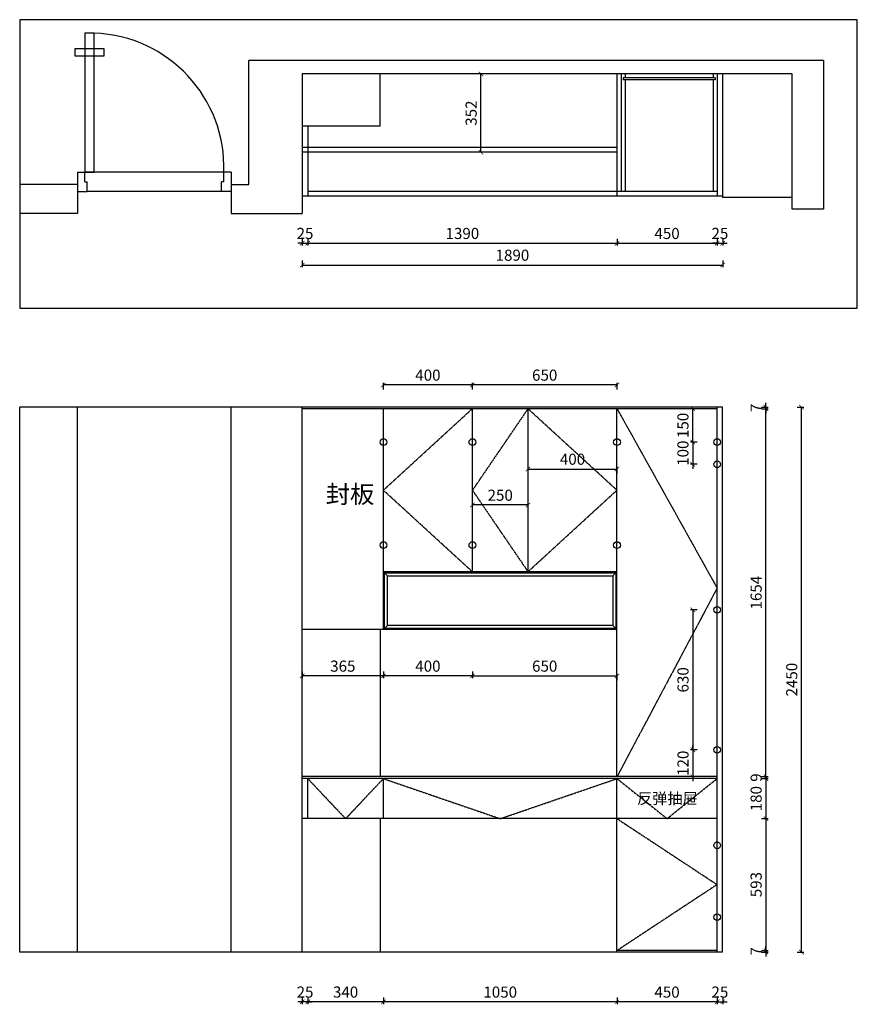
# Model space of a CAD drawing. Units: millimetres. Extents: x 369999 to 379870, y 41450 to 45876.
# Drawn here: x 369999 to 373764, y 41450 to 45876 of the extents above; entities that cross this region are included whole.
import ezdxf

# ---------------------------------------------------------------- set-up
doc = ezdxf.new("R2010")
doc.units = ezdxf.units.MM
doc.linetypes.add('DASHED2', pattern=[0.375, 0.25, -0.125])
doc.layers.add('ELE-TEXT', color=7, linetype='Continuous')
doc.layers.add('墙线', color=7, linetype='Continuous')
doc.styles.get("Standard").update_dxf_attribs({"font": 'txt.shx'})
doc.styles.add('宋字', font='txt')
doc.dimstyles.new('1：30', dxfattribs={"dimscale": 20, "dimtxt": 2.5, "dimasz": 1, "dimexe": 0.5, "dimexo": 0.625, "dimtad": 1, "dimdec": 1, "dimtxsty": '宋字', "dimblk": 'ARCHTICK', "dimcen": 2.5, "dimclrd": 8, "dimclre": 8, "dimclrt": 4, "dimadec": 0, "dimazin": 0, "dimtfac": 1, "dimtdec": 1, "dimtix": 1, "dimtmove": 0, "dimatfit": 3, "dimfxl": 1, "dimfxlon": 1, "dimarcsym": 0})

# ---------------------------------------------------------------- blocks, each defined once
blk = doc.blocks.new('卫生间门')
at = {"layer": 'ELE-TEXT', "color": 4}
for p, q in [((-132610, -185324.7), (-132610, -185359.8)), ((-132610, -185324.7), (-132516.3, -185324.7)), ((-132516.3, -185324.7), (-132516.3, -185371.5)), ((-132563.1, -185359.8), (-132610, -185359.8)), ((-132563.1, -185359.8), (-132563.1, -185371.5)), ((-132516.3, -185371.5), (-132563.1, -185371.5)), ((-132610, -186074.7), (-132610, -186039.5)), ((-132563.1, -186039.5), (-132610, -186039.5)), ((-132516.3, -186027.8), (-132563.1, -186027.8)), ((-132563.1, -186039.5), (-132563.1, -186027.8)), ((-132516.3, -186074.7), (-132516.3, -186027.8)), ((-132610, -186074.7), (-132516.3, -186074.7))]:
    blk.add_line(p, q, dxfattribs=at)
blk.add_lwpolyline([(-133289.7, -186039.5), (-132610, -186039.5), (-132610, -185992.6), (-133289.7, -185992.6)], close=True, dxfattribs=at)
at = {"layer": '墙线', "color": 250}
for p, q in [((-132610, -185359.9), (-132610, -186039.5)), ((-132516.3, -185371.5), (-132516.3, -186027.8))]:
    blk.add_line(p, q, dxfattribs=at)
blk.add_lwpolyline([(-133214.7, -186086.4), (-133214.7, -185945.7), (-133177.2, -185945.7), (-133177.2, -186086.4)], close=True, dxfattribs=at)
blk.add_arc((-132633.4, -186016.1), 656.7, 87.9546, 177.9546, dxfattribs=at)
blk = doc.blocks.new('_ArchTick')
at = {"color": 0, "linetype": 'ByBlock', "const_width": 0.15}
blk.add_lwpolyline([(-0.5, -0.5), (0.5, 0.5)], dxfattribs=at)
blk = doc.blocks.new('*D15')
at = {"color": 8, "lineweight": -2, "transparency": 16777216}
for p, q in [((371269.2, 44891.2), (371269.2, 44861.2)), ((371294.2, 44891.2), (371294.2, 44861.2)), ((371269.2, 44871.2), (371249.2, 44871.2)), ((371269.2, 44871.2), (371294.2, 44871.2)), ((371294.2, 44871.2), (371314.2, 44871.2))]:
    blk.add_line(p, q, dxfattribs=at)
at = {"layer": 'Defpoints', "color": 0, "transparency": 16777216}
for p in [(371294.2, 45397.1), (371269.2, 45005.1), (371294.2, 44871.2)]:
    blk.add_point(p, dxfattribs=at)
at = {"color": 8, "lineweight": -2, "transparency": 16777216, "xscale": 20, "yscale": 20, "zscale": 20}
blk.add_blockref('_ArchTick', (371269.2, 44871.2), dxfattribs=at)
at = {"color": 8, "lineweight": -2, "transparency": 16777216, "xscale": 20, "yscale": 20, "zscale": 20, "rotation": 180}
blk.add_blockref('_ArchTick', (371294.2, 44871.2), dxfattribs=at)
at = {"color": 4, "transparency": 16777216, "insert": (371281.7, 44908.7), "char_height": 50, "attachment_point": 5, "style": '宋字'}
blk.add_mtext('25', dxfattribs=at)
blk = doc.blocks.new('*D16')
at = {"color": 8, "lineweight": -2, "transparency": 16777216}
for p, q in [((371294.2, 44891.2), (371294.2, 44861.2)), ((372684.2, 44891.2), (372684.2, 44861.2)), ((371294.2, 44871.2), (372684.2, 44871.2))]:
    blk.add_line(p, q, dxfattribs=at)
at = {"layer": 'Defpoints', "color": 0, "transparency": 16777216}
for p in [(372684.2, 45632.1), (371294.2, 45082.1), (372684.2, 44871.2)]:
    blk.add_point(p, dxfattribs=at)
at = {"color": 8, "lineweight": -2, "transparency": 16777216, "xscale": 20, "yscale": 20, "zscale": 20, "rotation": 180}
blk.add_blockref('_ArchTick', (371294.2, 44871.2), dxfattribs=at)
at = {"color": 8, "lineweight": -2, "transparency": 16777216, "xscale": 20, "yscale": 20, "zscale": 20}
blk.add_blockref('_ArchTick', (372684.2, 44871.2), dxfattribs=at)
at = {"color": 4, "transparency": 16777216, "insert": (371989.2, 44908.7), "char_height": 50, "attachment_point": 5, "style": '宋字'}
blk.add_mtext('1390', dxfattribs=at)
blk = doc.blocks.new('*D17')
at = {"color": 8, "lineweight": -2, "transparency": 16777216}
for p, q in [((372684.2, 44891.2), (372684.2, 44861.2)), ((373134.2, 44891.2), (373134.2, 44861.2)), ((372684.2, 44871.2), (373134.2, 44871.2))]:
    blk.add_line(p, q, dxfattribs=at)
at = {"layer": 'Defpoints', "color": 0, "transparency": 16777216}
for p in [(373134.2, 45632.1), (372684.2, 45082.1), (373134.2, 44871.2)]:
    blk.add_point(p, dxfattribs=at)
at = {"color": 8, "lineweight": -2, "transparency": 16777216, "xscale": 20, "yscale": 20, "zscale": 20, "rotation": 180}
blk.add_blockref('_ArchTick', (372684.2, 44871.2), dxfattribs=at)
at = {"color": 8, "lineweight": -2, "transparency": 16777216, "xscale": 20, "yscale": 20, "zscale": 20}
blk.add_blockref('_ArchTick', (373134.2, 44871.2), dxfattribs=at)
at = {"color": 4, "transparency": 16777216, "insert": (372909.2, 44908.7), "char_height": 50, "attachment_point": 5, "style": '宋字'}
blk.add_mtext('450', dxfattribs=at)
blk = doc.blocks.new('*D18')
at = {"color": 8, "lineweight": -2, "transparency": 16777216}
for p, q in [((373134.2, 44891.2), (373134.2, 44861.2)), ((373159.2, 44891.2), (373159.2, 44861.2)), ((373134.2, 44871.2), (373114.2, 44871.2)), ((373134.2, 44871.2), (373159.2, 44871.2)), ((373159.2, 44871.2), (373179.2, 44871.2))]:
    blk.add_line(p, q, dxfattribs=at)
at = {"layer": 'Defpoints', "color": 0, "transparency": 16777216}
for p in [(373159.2, 45632.1), (373134.2, 45082.1), (373159.2, 44871.2)]:
    blk.add_point(p, dxfattribs=at)
at = {"color": 8, "lineweight": -2, "transparency": 16777216, "xscale": 20, "yscale": 20, "zscale": 20}
blk.add_blockref('_ArchTick', (373134.2, 44871.2), dxfattribs=at)
at = {"color": 8, "lineweight": -2, "transparency": 16777216, "xscale": 20, "yscale": 20, "zscale": 20, "rotation": 180}
blk.add_blockref('_ArchTick', (373159.2, 44871.2), dxfattribs=at)
at = {"color": 4, "transparency": 16777216, "insert": (373146.7, 44908.7), "char_height": 50, "attachment_point": 5, "style": '宋字'}
blk.add_mtext('25', dxfattribs=at)
blk = doc.blocks.new('*D19')
at = {"color": 8, "lineweight": -2, "transparency": 16777216}
for p, q in [((371269.2, 44793.3), (371269.2, 44763.3)), ((371269.2, 44773.3), (373159.2, 44773.3)), ((373159.2, 44793.3), (373159.2, 44763.3))]:
    blk.add_line(p, q, dxfattribs=at)
at = {"layer": 'Defpoints', "color": 0, "transparency": 16777216}
for p in [(371269.2, 45082.1), (373159.2, 45082.1), (373159.2, 44773.3)]:
    blk.add_point(p, dxfattribs=at)
at = {"color": 8, "lineweight": -2, "transparency": 16777216, "xscale": 20, "yscale": 20, "zscale": 20, "rotation": 180}
blk.add_blockref('_ArchTick', (371269.2, 44773.3), dxfattribs=at)
at = {"color": 8, "lineweight": -2, "transparency": 16777216, "xscale": 20, "yscale": 20, "zscale": 20}
blk.add_blockref('_ArchTick', (373159.2, 44773.3), dxfattribs=at)
at = {"color": 4, "transparency": 16777216, "insert": (372214.2, 44810.8), "char_height": 50, "attachment_point": 5, "style": '宋字'}
blk.add_mtext('1890', dxfattribs=at)
blk = doc.blocks.new('*D20')
at = {"color": 8, "lineweight": -2, "transparency": 16777216}
for p, q in [((371634.2, 42946), (371634.2, 42916)), ((372034.2, 42946), (372034.2, 42916)), ((372034.2, 42926), (371634.2, 42926))]:
    blk.add_line(p, q, dxfattribs=at)
at = {"layer": 'Defpoints', "color": 0, "transparency": 16777216}
for p in [(372034.2, 43394.3), (371634.2, 43134.3), (371634.2, 42926)]:
    blk.add_point(p, dxfattribs=at)
at = {"color": 8, "lineweight": -2, "transparency": 16777216, "xscale": 20, "yscale": 20, "zscale": 20, "rotation": 180}
blk.add_blockref('_ArchTick', (371634.2, 42926), dxfattribs=at)
at = {"color": 8, "lineweight": -2, "transparency": 16777216, "xscale": 20, "yscale": 20, "zscale": 20}
blk.add_blockref('_ArchTick', (372034.2, 42926), dxfattribs=at)
at = {"color": 4, "transparency": 16777216, "insert": (371834.2, 42963.5), "char_height": 50, "attachment_point": 5, "style": '宋字'}
blk.add_mtext('400', dxfattribs=at)
blk = doc.blocks.new('*D21')
at = {"color": 8, "lineweight": -2, "transparency": 16777216}
for p, q in [((372034.2, 42946), (372034.2, 42916)), ((372034.2, 42926), (372684.2, 42926)), ((372684.2, 42906), (372684.2, 42936))]:
    blk.add_line(p, q, dxfattribs=at)
at = {"layer": 'Defpoints', "color": 0, "transparency": 16777216}
for p in [(372034.2, 43394.3), (372684.2, 42926), (372684.2, 42464.3)]:
    blk.add_point(p, dxfattribs=at)
at = {"color": 8, "lineweight": -2, "transparency": 16777216, "xscale": 20, "yscale": 20, "zscale": 20, "rotation": 180}
blk.add_blockref('_ArchTick', (372034.2, 42926), dxfattribs=at)
at = {"color": 8, "lineweight": -2, "transparency": 16777216, "xscale": 20, "yscale": 20, "zscale": 20}
blk.add_blockref('_ArchTick', (372684.2, 42926), dxfattribs=at)
at = {"color": 4, "transparency": 16777216, "insert": (372359.2, 42963.5), "char_height": 50, "attachment_point": 5, "style": '宋字'}
blk.add_mtext('650', dxfattribs=at)
blk = doc.blocks.new('*D22')
at = {"color": 8, "lineweight": -2, "transparency": 16777216}
for p, q in [((371269.2, 41480.7), (371269.2, 41450.7)), ((371294.2, 41480.7), (371294.2, 41450.7)), ((371269.2, 41460.7), (371249.2, 41460.7)), ((371294.2, 41460.7), (371269.2, 41460.7)), ((371294.2, 41460.7), (371314.2, 41460.7))]:
    blk.add_line(p, q, dxfattribs=at)
at = {"layer": 'Defpoints', "color": 0, "transparency": 16777216}
for p in [(371294.2, 42284.3), (371269.2, 41684.3), (371269.2, 41460.7)]:
    blk.add_point(p, dxfattribs=at)
at = {"color": 8, "lineweight": -2, "transparency": 16777216, "xscale": 20, "yscale": 20, "zscale": 20}
blk.add_blockref('_ArchTick', (371269.2, 41460.7), dxfattribs=at)
at = {"color": 8, "lineweight": -2, "transparency": 16777216, "xscale": 20, "yscale": 20, "zscale": 20, "rotation": 180}
blk.add_blockref('_ArchTick', (371294.2, 41460.7), dxfattribs=at)
at = {"color": 4, "transparency": 16777216, "insert": (371281.7, 41498.2), "char_height": 50, "attachment_point": 5, "style": '宋字'}
blk.add_mtext('25', dxfattribs=at)
blk = doc.blocks.new('*D23')
at = {"color": 8, "lineweight": -2, "transparency": 16777216}
for p, q in [((371294.2, 41480.7), (371294.2, 41450.7)), ((371634.2, 41480.7), (371634.2, 41450.7)), ((371634.2, 41460.7), (371294.2, 41460.7))]:
    blk.add_line(p, q, dxfattribs=at)
at = {"layer": 'Defpoints', "color": 0, "transparency": 16777216}
for p in [(371294.2, 42284.3), (371634.2, 42284.3), (371294.2, 41460.7)]:
    blk.add_point(p, dxfattribs=at)
at = {"color": 8, "lineweight": -2, "transparency": 16777216, "xscale": 20, "yscale": 20, "zscale": 20, "rotation": 180}
blk.add_blockref('_ArchTick', (371294.2, 41460.7), dxfattribs=at)
at = {"color": 8, "lineweight": -2, "transparency": 16777216, "xscale": 20, "yscale": 20, "zscale": 20}
blk.add_blockref('_ArchTick', (371634.2, 41460.7), dxfattribs=at)
at = {"color": 4, "transparency": 16777216, "insert": (371464.2, 41498.2), "char_height": 50, "attachment_point": 5, "style": '宋字'}
blk.add_mtext('340', dxfattribs=at)
blk = doc.blocks.new('*D24')
at = {"color": 8, "lineweight": -2, "transparency": 16777216}
for p, q in [((371634.2, 41480.7), (371634.2, 41450.7)), ((372684.2, 41480.7), (372684.2, 41450.7)), ((372684.2, 41460.7), (371634.2, 41460.7))]:
    blk.add_line(p, q, dxfattribs=at)
at = {"layer": 'Defpoints', "color": 0, "transparency": 16777216}
for p in [(371634.2, 42284.3), (372684.2, 41684.3), (371634.2, 41460.7)]:
    blk.add_point(p, dxfattribs=at)
at = {"color": 8, "lineweight": -2, "transparency": 16777216, "xscale": 20, "yscale": 20, "zscale": 20, "rotation": 180}
blk.add_blockref('_ArchTick', (371634.2, 41460.7), dxfattribs=at)
at = {"color": 8, "lineweight": -2, "transparency": 16777216, "xscale": 20, "yscale": 20, "zscale": 20}
blk.add_blockref('_ArchTick', (372684.2, 41460.7), dxfattribs=at)
at = {"color": 4, "transparency": 16777216, "insert": (372159.2, 41498.2), "char_height": 50, "attachment_point": 5, "style": '宋字'}
blk.add_mtext('1050', dxfattribs=at)
blk = doc.blocks.new('*D25')
at = {"color": 8, "lineweight": -2, "transparency": 16777216}
for p, q in [((372684.2, 41480.7), (372684.2, 41450.7)), ((373134.2, 41480.7), (373134.2, 41450.7)), ((373134.2, 41460.7), (372684.2, 41460.7))]:
    blk.add_line(p, q, dxfattribs=at)
at = {"layer": 'Defpoints', "color": 0, "transparency": 16777216}
for p in [(372684.2, 41684.3), (373134.2, 41684.3), (372684.2, 41460.7)]:
    blk.add_point(p, dxfattribs=at)
at = {"color": 8, "lineweight": -2, "transparency": 16777216, "xscale": 20, "yscale": 20, "zscale": 20, "rotation": 180}
blk.add_blockref('_ArchTick', (372684.2, 41460.7), dxfattribs=at)
at = {"color": 8, "lineweight": -2, "transparency": 16777216, "xscale": 20, "yscale": 20, "zscale": 20}
blk.add_blockref('_ArchTick', (373134.2, 41460.7), dxfattribs=at)
at = {"color": 4, "transparency": 16777216, "insert": (372909.2, 41498.2), "char_height": 50, "attachment_point": 5, "style": '宋字'}
blk.add_mtext('450', dxfattribs=at)
blk = doc.blocks.new('*D26')
at = {"color": 8, "lineweight": -2, "transparency": 16777216}
for p, q in [((373134.2, 41480.7), (373134.2, 41450.7)), ((373159.2, 41480.7), (373159.2, 41450.7)), ((373134.2, 41460.7), (373114.2, 41460.7)), ((373134.2, 41460.7), (373159.2, 41460.7)), ((373159.2, 41460.7), (373179.2, 41460.7))]:
    blk.add_line(p, q, dxfattribs=at)
at = {"layer": 'Defpoints', "color": 0, "transparency": 16777216}
for p in [(373134.2, 41684.3), (373159.2, 41684.3), (373159.2, 41460.7)]:
    blk.add_point(p, dxfattribs=at)
at = {"color": 8, "lineweight": -2, "transparency": 16777216, "xscale": 20, "yscale": 20, "zscale": 20}
blk.add_blockref('_ArchTick', (373134.2, 41460.7), dxfattribs=at)
at = {"color": 8, "lineweight": -2, "transparency": 16777216, "xscale": 20, "yscale": 20, "zscale": 20, "rotation": 180}
blk.add_blockref('_ArchTick', (373159.2, 41460.7), dxfattribs=at)
at = {"color": 4, "transparency": 16777216, "insert": (373146.7, 41498.2), "char_height": 50, "attachment_point": 5, "style": '宋字'}
blk.add_mtext('25', dxfattribs=at)
blk = doc.blocks.new('*D27')
at = {"color": 8, "lineweight": -2, "transparency": 16777216}
for p, q in [((371269.2, 42946), (371269.2, 42916)), ((371634.2, 42946), (371634.2, 42916)), ((371634.2, 42926), (371269.2, 42926))]:
    blk.add_line(p, q, dxfattribs=at)
at = {"layer": 'Defpoints', "color": 0, "transparency": 16777216}
for p in [(371269.2, 43134.3), (371634.2, 43134.3), (371269.2, 42926)]:
    blk.add_point(p, dxfattribs=at)
at = {"color": 8, "lineweight": -2, "transparency": 16777216, "xscale": 20, "yscale": 20, "zscale": 20, "rotation": 180}
blk.add_blockref('_ArchTick', (371269.2, 42926), dxfattribs=at)
at = {"color": 8, "lineweight": -2, "transparency": 16777216, "xscale": 20, "yscale": 20, "zscale": 20}
blk.add_blockref('_ArchTick', (371634.2, 42926), dxfattribs=at)
at = {"color": 4, "transparency": 16777216, "insert": (371451.7, 42963.5), "char_height": 50, "attachment_point": 5, "style": '宋字'}
blk.add_mtext('365', dxfattribs=at)
blk = doc.blocks.new('*D30')
at = {"color": 8, "lineweight": -2, "transparency": 16777216}
for p, q in [((372092.5, 45632.1), (372062.5, 45632.1)), ((372072.5, 45280.1), (372072.5, 45632.1)), ((372092.5, 45280.1), (372062.5, 45280.1))]:
    blk.add_line(p, q, dxfattribs=at)
at = {"layer": 'Defpoints', "color": 0, "transparency": 16777216}
for p in [(372072.5, 45632.1), (372150.7, 45632.1), (372150.7, 45280.1)]:
    blk.add_point(p, dxfattribs=at)
at = {"color": 8, "lineweight": -2, "transparency": 16777216, "xscale": 20, "yscale": 20, "zscale": 20}
for p, rotation in [((372072.5, 45632.1), 90), ((372072.5, 45280.1), 270)]:
    blk.add_blockref('_ArchTick', p, dxfattribs=dict(at, rotation=rotation))
at = {"color": 4, "transparency": 16777216, "insert": (372035, 45456.1), "char_height": 50, "attachment_point": 5, "rotation": 90, "style": '宋字'}
blk.add_mtext('352', dxfattribs=at)
blk = doc.blocks.new('*D31')
at = {"color": 8, "lineweight": -2, "transparency": 16777216}
for p, q in [((373353.6, 41691.3), (373353.6, 41711.3)), ((373333.6, 41691.3), (373363.6, 41691.3)), ((373333.6, 41684.3), (373363.6, 41684.3)), ((373353.6, 41691.3), (373353.6, 41684.3)), ((373353.6, 41684.3), (373353.6, 41664.3))]:
    blk.add_line(p, q, dxfattribs=at)
at = {"layer": 'Defpoints', "color": 0, "transparency": 16777216}
for p in [(373134.2, 41691.3), (373159.2, 41684.3), (373353.6, 41684.3)]:
    blk.add_point(p, dxfattribs=at)
at = {"color": 8, "lineweight": -2, "transparency": 16777216, "xscale": 20, "yscale": 20, "zscale": 20}
for p, rotation in [((373353.6, 41691.3), 270), ((373353.6, 41684.3), 90)]:
    blk.add_blockref('_ArchTick', p, dxfattribs=dict(at, rotation=rotation))
at = {"color": 4, "transparency": 16777216, "insert": (373316.1, 41687.8), "char_height": 50, "attachment_point": 5, "rotation": 90, "style": '宋字'}
blk.add_mtext('7', dxfattribs=at)
blk = doc.blocks.new('*D32')
at = {"color": 8, "lineweight": -2, "transparency": 16777216}
for p, q in [((373333.6, 42284.3), (373363.6, 42284.3)), ((373353.6, 42284.3), (373353.6, 41691.3)), ((373333.6, 41691.3), (373363.6, 41691.3))]:
    blk.add_line(p, q, dxfattribs=at)
at = {"layer": 'Defpoints', "color": 0, "transparency": 16777216}
for p in [(373134.2, 42284.3), (373134.2, 41691.3), (373353.6, 41691.3)]:
    blk.add_point(p, dxfattribs=at)
at = {"color": 8, "lineweight": -2, "transparency": 16777216, "xscale": 20, "yscale": 20, "zscale": 20}
for p, rotation in [((373353.6, 42284.3), 90), ((373353.6, 41691.3), 270)]:
    blk.add_blockref('_ArchTick', p, dxfattribs=dict(at, rotation=rotation))
at = {"color": 4, "transparency": 16777216, "insert": (373316.1, 41987.8), "char_height": 50, "attachment_point": 5, "rotation": 90, "style": '宋字'}
blk.add_mtext('593', dxfattribs=at)
blk = doc.blocks.new('*D33')
at = {"color": 8, "lineweight": -2, "transparency": 16777216}
for p, q in [((373333.6, 42464.3), (373363.6, 42464.3)), ((373353.6, 42464.3), (373353.6, 42284.3)), ((373333.6, 42284.3), (373363.6, 42284.3))]:
    blk.add_line(p, q, dxfattribs=at)
at = {"layer": 'Defpoints', "color": 0, "transparency": 16777216}
for p in [(373134.2, 42464.3), (373134.2, 42284.3), (373353.6, 42284.3)]:
    blk.add_point(p, dxfattribs=at)
at = {"color": 8, "lineweight": -2, "transparency": 16777216, "xscale": 20, "yscale": 20, "zscale": 20}
for p, rotation in [((373353.6, 42464.3), 90), ((373353.6, 42284.3), 270)]:
    blk.add_blockref('_ArchTick', p, dxfattribs=dict(at, rotation=rotation))
at = {"color": 4, "transparency": 16777216, "insert": (373316.1, 42374.3), "char_height": 50, "attachment_point": 5, "rotation": 90, "style": '宋字'}
blk.add_mtext('180', dxfattribs=at)
blk = doc.blocks.new('*D34')
at = {"color": 8, "lineweight": -2, "transparency": 16777216}
for p, q in [((373333.6, 42473.3), (373363.6, 42473.3)), ((373333.6, 42464.3), (373363.6, 42464.3)), ((373353.6, 42473.3), (373353.6, 42493.3)), ((373353.6, 42464.3), (373353.6, 42473.3)), ((373353.6, 42464.3), (373353.6, 42444.3))]:
    blk.add_line(p, q, dxfattribs=at)
at = {"layer": 'Defpoints', "color": 0, "transparency": 16777216}
for p in [(373134.2, 42473.3), (373134.2, 42464.3), (373353.6, 42473.3)]:
    blk.add_point(p, dxfattribs=at)
at = {"color": 8, "lineweight": -2, "transparency": 16777216, "xscale": 20, "yscale": 20, "zscale": 20}
for p, rotation in [((373353.6, 42473.3), 270), ((373353.6, 42464.3), 90)]:
    blk.add_blockref('_ArchTick', p, dxfattribs=dict(at, rotation=rotation))
at = {"color": 4, "transparency": 16777216, "insert": (373316.1, 42468.8), "char_height": 50, "attachment_point": 5, "rotation": 90, "style": '宋字'}
blk.add_mtext('9', dxfattribs=at)
blk = doc.blocks.new('*D35')
at = {"color": 8, "lineweight": -2, "transparency": 16777216}
for p, q in [((373333.6, 44127.3), (373363.6, 44127.3)), ((373353.6, 42473.3), (373353.6, 44127.3)), ((373333.6, 42473.3), (373363.6, 42473.3))]:
    blk.add_line(p, q, dxfattribs=at)
at = {"layer": 'Defpoints', "color": 0, "transparency": 16777216}
for p in [(373134.2, 44127.3), (373353.6, 44127.3), (373134.2, 42473.3)]:
    blk.add_point(p, dxfattribs=at)
at = {"color": 8, "lineweight": -2, "transparency": 16777216, "xscale": 20, "yscale": 20, "zscale": 20}
for p, rotation in [((373353.6, 44127.3), 90), ((373353.6, 42473.3), 270)]:
    blk.add_blockref('_ArchTick', p, dxfattribs=dict(at, rotation=rotation))
at = {"color": 4, "transparency": 16777216, "insert": (373316.1, 43300.3), "char_height": 50, "attachment_point": 5, "rotation": 90, "style": '宋字'}
blk.add_mtext('1654', dxfattribs=at)
blk = doc.blocks.new('*D36')
at = {"color": 8, "lineweight": -2, "transparency": 16777216}
for p, q in [((373333.6, 44134.3), (373363.6, 44134.3)), ((373353.6, 44134.3), (373353.6, 44154.3)), ((373353.6, 44127.3), (373353.6, 44134.3)), ((373333.6, 44127.3), (373363.6, 44127.3)), ((373353.6, 44127.3), (373353.6, 44107.3))]:
    blk.add_line(p, q, dxfattribs=at)
at = {"layer": 'Defpoints', "color": 0, "transparency": 16777216}
for p in [(373159.2, 44134.3), (373353.6, 44134.3), (373134.2, 44127.3)]:
    blk.add_point(p, dxfattribs=at)
at = {"color": 8, "lineweight": -2, "transparency": 16777216, "xscale": 20, "yscale": 20, "zscale": 20}
for p, rotation in [((373353.6, 44134.3), 270), ((373353.6, 44127.3), 90)]:
    blk.add_blockref('_ArchTick', p, dxfattribs=dict(at, rotation=rotation))
at = {"color": 4, "transparency": 16777216, "insert": (373316.1, 44130.8), "char_height": 50, "attachment_point": 5, "rotation": 90, "style": '宋字'}
blk.add_mtext('7', dxfattribs=at)
blk = doc.blocks.new('*D37')
at = {"color": 8, "lineweight": -2, "transparency": 16777216}
for p, q in [((373493.7, 44134.3), (373523.7, 44134.3)), ((373513.7, 41684.3), (373513.7, 44134.3)), ((373493.7, 41684.3), (373523.7, 41684.3))]:
    blk.add_line(p, q, dxfattribs=at)
at = {"layer": 'Defpoints', "color": 0, "transparency": 16777216}
for p in [(373159.2, 44134.3), (373513.7, 44134.3), (373159.2, 41684.3)]:
    blk.add_point(p, dxfattribs=at)
at = {"color": 8, "lineweight": -2, "transparency": 16777216, "xscale": 20, "yscale": 20, "zscale": 20}
for p, rotation in [((373513.7, 44134.3), 90), ((373513.7, 41684.3), 270)]:
    blk.add_blockref('_ArchTick', p, dxfattribs=dict(at, rotation=rotation))
at = {"color": 4, "transparency": 16777216, "insert": (373476.2, 42909.3), "char_height": 50, "attachment_point": 5, "rotation": 90, "style": '宋字'}
blk.add_mtext('2450', dxfattribs=at)
blk = doc.blocks.new('*D40')
at = {"color": 8, "lineweight": -2, "transparency": 16777216}
for p, q in [((373044.9, 42593.3), (373014.9, 42593.3)), ((373024.9, 42593.3), (373024.9, 42613.3)), ((373024.9, 42593.3), (373024.9, 42473.3)), ((373044.9, 42473.3), (373014.9, 42473.3)), ((373024.9, 42473.3), (373024.9, 42453.3))]:
    blk.add_line(p, q, dxfattribs=at)
at = {"layer": 'Defpoints', "color": 0, "transparency": 16777216}
for p in [(373134.2, 42593.3), (373024.9, 42473.3), (373134.2, 42473.3)]:
    blk.add_point(p, dxfattribs=at)
at = {"color": 8, "lineweight": -2, "transparency": 16777216, "xscale": 20, "yscale": 20, "zscale": 20}
for p, rotation in [((373024.9, 42593.3), 270), ((373024.9, 42473.3), 90)]:
    blk.add_blockref('_ArchTick', p, dxfattribs=dict(at, rotation=rotation))
at = {"color": 4, "transparency": 16777216, "insert": (372987.4, 42533.3), "char_height": 50, "attachment_point": 5, "rotation": 90, "style": '宋字'}
blk.add_mtext('120', dxfattribs=at)
blk = doc.blocks.new('*D41')
at = {"color": 8, "lineweight": -2, "transparency": 16777216}
for p, q in [((373044.6, 44127.3), (373014.6, 44127.3)), ((373024.6, 43977.3), (373024.6, 44127.3)), ((373044.6, 43977.3), (373014.6, 43977.3))]:
    blk.add_line(p, q, dxfattribs=at)
at = {"layer": 'Defpoints', "color": 0, "transparency": 16777216}
for p in [(373024.6, 44127.3), (373134.2, 44127.3), (373134.2, 43977.3)]:
    blk.add_point(p, dxfattribs=at)
at = {"color": 8, "lineweight": -2, "transparency": 16777216, "xscale": 20, "yscale": 20, "zscale": 20}
for p, rotation in [((373024.6, 44127.3), 90), ((373024.6, 43977.3), 270)]:
    blk.add_blockref('_ArchTick', p, dxfattribs=dict(at, rotation=rotation))
at = {"color": 4, "transparency": 16777216, "insert": (372987.1, 44052.3), "char_height": 50, "attachment_point": 5, "rotation": 90, "style": '宋字'}
blk.add_mtext('150', dxfattribs=at)
blk = doc.blocks.new('*D42')
at = {"color": 8, "lineweight": -2, "transparency": 16777216}
for p, q in [((373044.6, 43977.3), (373014.6, 43977.3)), ((373024.6, 43977.3), (373024.6, 43997.3)), ((373024.6, 43977.3), (373024.6, 43877.3)), ((373044.6, 43877.3), (373014.6, 43877.3)), ((373024.6, 43877.3), (373024.6, 43857.3))]:
    blk.add_line(p, q, dxfattribs=at)
at = {"layer": 'Defpoints', "color": 0, "transparency": 16777216}
for p in [(373134.2, 43977.3), (373024.6, 43877.3), (373134.2, 43877.3)]:
    blk.add_point(p, dxfattribs=at)
at = {"color": 8, "lineweight": -2, "transparency": 16777216, "xscale": 20, "yscale": 20, "zscale": 20}
for p, rotation in [((373024.6, 43977.3), 270), ((373024.6, 43877.3), 90)]:
    blk.add_blockref('_ArchTick', p, dxfattribs=dict(at, rotation=rotation))
at = {"color": 4, "transparency": 16777216, "insert": (372987.1, 43927.3), "char_height": 50, "attachment_point": 5, "rotation": 90, "style": '宋字'}
blk.add_mtext('100', dxfattribs=at)
blk = doc.blocks.new('*D43')
at = {"color": 8, "lineweight": -2, "transparency": 16777216}
for p, q in [((373044.9, 43223.3), (373014.9, 43223.3)), ((373024.9, 43223.3), (373024.9, 42593.3)), ((373044.9, 42593.3), (373014.9, 42593.3))]:
    blk.add_line(p, q, dxfattribs=at)
at = {"layer": 'Defpoints', "color": 0, "transparency": 16777216}
for p in [(373134.2, 43223.3), (373024.9, 42593.3), (373134.2, 42593.3)]:
    blk.add_point(p, dxfattribs=at)
at = {"color": 8, "lineweight": -2, "transparency": 16777216, "xscale": 20, "yscale": 20, "zscale": 20}
for p, rotation in [((373024.9, 43223.3), 90), ((373024.9, 42593.3), 270)]:
    blk.add_blockref('_ArchTick', p, dxfattribs=dict(at, rotation=rotation))
at = {"color": 4, "transparency": 16777216, "insert": (372987.4, 42908.3), "char_height": 50, "attachment_point": 5, "rotation": 90, "style": '宋字'}
blk.add_mtext('630', dxfattribs=at)
blk = doc.blocks.new('*D44')
at = {"color": 8, "lineweight": -2, "transparency": 16777216}
for p, q in [((371634.2, 44214.2), (371634.2, 44244.2)), ((372034.2, 44234.2), (371634.2, 44234.2)), ((372034.2, 44214.2), (372034.2, 44244.2))]:
    blk.add_line(p, q, dxfattribs=at)
at = {"layer": 'Defpoints', "color": 0, "transparency": 16777216}
for p in [(371634.2, 44234.2), (371634.2, 44127.3), (372034.2, 44127.3)]:
    blk.add_point(p, dxfattribs=at)
at = {"color": 8, "lineweight": -2, "transparency": 16777216, "xscale": 20, "yscale": 20, "zscale": 20, "rotation": 180}
blk.add_blockref('_ArchTick', (371634.2, 44234.2), dxfattribs=at)
at = {"color": 8, "lineweight": -2, "transparency": 16777216, "xscale": 20, "yscale": 20, "zscale": 20}
blk.add_blockref('_ArchTick', (372034.2, 44234.2), dxfattribs=at)
at = {"color": 4, "transparency": 16777216, "insert": (371834.2, 44271.7), "char_height": 50, "attachment_point": 5, "style": '宋字'}
blk.add_mtext('400', dxfattribs=at)
blk = doc.blocks.new('*D45')
at = {"color": 8, "lineweight": -2, "transparency": 16777216}
for p, q in [((372034.2, 44214.2), (372034.2, 44244.2)), ((372684.2, 44234.2), (372034.2, 44234.2)), ((372684.2, 44214.2), (372684.2, 44244.2))]:
    blk.add_line(p, q, dxfattribs=at)
at = {"layer": 'Defpoints', "color": 0, "transparency": 16777216}
for p in [(372034.2, 44234.2), (372034.2, 44127.3), (372684.2, 44127.3)]:
    blk.add_point(p, dxfattribs=at)
at = {"color": 8, "lineweight": -2, "transparency": 16777216, "xscale": 20, "yscale": 20, "zscale": 20, "rotation": 180}
blk.add_blockref('_ArchTick', (372034.2, 44234.2), dxfattribs=at)
at = {"color": 8, "lineweight": -2, "transparency": 16777216, "xscale": 20, "yscale": 20, "zscale": 20}
blk.add_blockref('_ArchTick', (372684.2, 44234.2), dxfattribs=at)
at = {"color": 4, "transparency": 16777216, "insert": (372359.2, 44271.7), "char_height": 50, "attachment_point": 5, "style": '宋字'}
blk.add_mtext('650', dxfattribs=at)
blk = doc.blocks.new('*D46')
at = {"color": 8, "lineweight": -2, "transparency": 16777216}
for p, q in [((372284.2, 43836.2), (372284.2, 43866.2)), ((372684.2, 43836.2), (372684.2, 43866.2)), ((372284.2, 43856.2), (372684.2, 43856.2))]:
    blk.add_line(p, q, dxfattribs=at)
at = {"layer": 'Defpoints', "color": 0, "transparency": 16777216}
for p in [(372684.2, 43856.2), (372284.2, 43798.8), (372684.2, 43798.8)]:
    blk.add_point(p, dxfattribs=at)
at = {"color": 8, "lineweight": -2, "transparency": 16777216, "xscale": 20, "yscale": 20, "zscale": 20, "rotation": 180}
blk.add_blockref('_ArchTick', (372284.2, 43856.2), dxfattribs=at)
at = {"color": 8, "lineweight": -2, "transparency": 16777216, "xscale": 20, "yscale": 20, "zscale": 20}
blk.add_blockref('_ArchTick', (372684.2, 43856.2), dxfattribs=at)
at = {"color": 4, "transparency": 16777216, "insert": (372484.2, 43893.7), "char_height": 50, "attachment_point": 5, "style": '宋字'}
blk.add_mtext('400', dxfattribs=at)
blk = doc.blocks.new('*D47')
at = {"color": 8, "lineweight": -2, "transparency": 16777216}
for p, q in [((372034.2, 43674.4), (372034.2, 43704.4)), ((372284.2, 43694.4), (372034.2, 43694.4)), ((372284.2, 43674.4), (372284.2, 43704.4))]:
    blk.add_line(p, q, dxfattribs=at)
at = {"layer": 'Defpoints', "color": 0, "transparency": 16777216}
for p in [(372034.2, 43694.4), (372034.2, 43635.3), (372284.2, 43635.3)]:
    blk.add_point(p, dxfattribs=at)
at = {"color": 8, "lineweight": -2, "transparency": 16777216, "xscale": 20, "yscale": 20, "zscale": 20, "rotation": 180}
blk.add_blockref('_ArchTick', (372034.2, 43694.4), dxfattribs=at)
at = {"color": 8, "lineweight": -2, "transparency": 16777216, "xscale": 20, "yscale": 20, "zscale": 20}
blk.add_blockref('_ArchTick', (372284.2, 43694.4), dxfattribs=at)
at = {"color": 4, "transparency": 16777216, "insert": (372159.2, 43731.9), "char_height": 50, "attachment_point": 5, "style": '宋字'}
blk.add_mtext('250', dxfattribs=at)

msp = doc.modelspace()

# ---------------------------------------------------------------- linework, layer by layer
at = {"color": 136}
for p, q in [((372684.18, 45632.12), (372684.18, 45082.12)), ((372702.18, 45632.12), (372702.18, 45104.12)), ((373125.18, 45614.12), (372711.18, 45614.12)), ((372711.18, 45614.12), (372711.18, 45605.12)), ((373125.18, 45605.12), (372711.18, 45605.12)), ((372720.18, 45632.12), (372720.18, 45614.12)), ((372720.18, 45605.12), (372720.18, 45104.12)), ((373116.18, 45632.12), (373116.18, 45614.12)), ((373116.18, 45605.12), (373116.18, 45104.12)), ((373125.18, 45614.12), (373125.18, 45605.12)), ((373134.18, 45632.12), (373134.18, 45082.12)), ((371294.18, 45397.12), (371294.18, 45082.12)), ((373159.18, 45082.12), (371269.18, 45082.12)), ((373134.18, 45104.12), (371294.18, 45104.12)), ((373134.18, 41684.32), (373134.18, 44134.32)), ((372684.18, 44127.32), (371269.18, 44127.32)), ((371634.18, 43134.32), (371634.18, 44127.32)), ((372034.18, 43394.32), (372034.18, 44127.32)), ((372284.18, 43394.32), (372284.18, 44127.32)), ((372684.18, 42473.32), (372684.18, 44127.32)), ((373134.18, 44127.32), (372684.18, 44127.32)), ((372684.18, 43394.32), (371634.18, 43394.32)), ((371652.18, 43376.32), (371634.18, 43394.32)), ((372666.18, 43376.32), (372684.18, 43394.32)), ((372684.18, 43134.32), (371269.18, 43134.32)), ((371652.18, 43152.32), (371634.18, 43134.32)), ((372666.18, 43152.32), (372684.18, 43134.32)), ((373134.18, 42473.32), (371269.18, 42473.32)), ((373134.18, 42464.32), (371269.18, 42464.32)), ((371294.18, 42284.32), (371294.18, 42464.32)), ((371634.18, 42284.32), (371634.18, 42464.32)), ((372684.18, 41684.32), (372684.18, 42464.32)), ((373134.18, 42284.32), (371269.18, 42284.32)), ((373134.18, 41691.32), (372684.18, 41691.32))]:
    msp.add_line(p, q, dxfattribs=at)
for p, q in [((369999.18, 41684.32), (369999.18, 44134.32)), ((373159.18, 44134.32), (369999.18, 44134.32)), ((370259.18, 41684.32), (370259.18, 44134.32)), ((370949.18, 41684.32), (370949.18, 44134.32)), ((371269.18, 41684.32), (371269.18, 44134.32)), ((373159.18, 41684.32), (373159.18, 44134.32)), ((371619.18, 43134.32), (371619.18, 42473.32)), ((371619.18, 42284.32), (371619.18, 41684.32)), ((373159.18, 41684.32), (369999.18, 41684.32))]:
    msp.add_line(p, q)
at = {"color": 8, "linetype": 'DASHED2'}
for p, q in [((372034.18, 44127.32), (371634.18, 43760.82)), ((372284.18, 44127.32), (372034.18, 43760.82)), ((372284.18, 44127.32), (372684.18, 43760.82)), ((372684.18, 44127.32), (373134.18, 43320.82)), ((371634.18, 43760.82), (372034.18, 43394.32)), ((372034.18, 43760.82), (372284.18, 43394.32)), ((372684.18, 43760.82), (372284.18, 43394.32)), ((373134.18, 43320.82), (372684.18, 42473.32)), ((371464.18, 42284.32), (371294.18, 42464.32)), ((371634.18, 42464.32), (371464.18, 42284.32)), ((371634.18, 42464.32), (372159.18, 42284.32)), ((372159.18, 42284.32), (372684.18, 42464.32)), ((372684.18, 42464.32), (372909.18, 42284.32)), ((372909.18, 42284.32), (373134.18, 42464.32)), ((372684.18, 42284.32), (373134.18, 41987.82)), ((373134.18, 41987.82), (372684.18, 41691.32))]:
    msp.add_line(p, q, dxfattribs=at)
msp.add_lwpolyline([(369999.18, 44579.13), (373764.41, 44579.13), (373764.41, 45876.13), (369999.18, 45876.13)], close=True)
at = {"color": 136}
for points in [[(371639.18, 43389.32), (372679.18, 43389.32), (372679.18, 43139.32), (371639.18, 43139.32)], [(371652.18, 43376.32), (372666.18, 43376.32), (372666.18, 43152.32), (371652.18, 43152.32)]]:
    msp.add_lwpolyline(points, close=True, dxfattribs=at)
for centre in [(371634.18, 43977.32), (372034.18, 43977.32), (372684.18, 43977.32), (373134.18, 43977.32), (373134.18, 43877.32), (371634.18, 43514.32), (372034.18, 43514.32), (372684.18, 43514.32), (373134.18, 43223.32), (373134.18, 42593.32), (373134.18, 42164.32), (373134.18, 41841.32)]:
    msp.add_circle(centre, 15)
at = {"layer": 'ELE-TEXT', "color": 7}
for p, q in [((373189.18, 45692.12), (371029.18, 45692.12)), ((371029.18, 45135.12), (371029.18, 45692.12)), ((373612.18, 45692.12), (373189.18, 45692.12)), ((373612.18, 45692.12), (373612.18, 45142.12)), ((373612.18, 45692.12), (373612.18, 45024.62)), ((373472.18, 45632.12), (371269.18, 45632.12)), ((371269.18, 45632.12), (371269.18, 45005.12)), ((371619.18, 45397.12), (371619.18, 45632.12)), ((373159.18, 45632.12), (373159.18, 45077.12)), ((373472.18, 45024.62), (373472.18, 45632.12)), ((371619.18, 45397.12), (371269.18, 45397.12)), ((370259.18, 45135.12), (369999.18, 45135.12)), ((370259.18, 45135.12), (370259.18, 45005.12)), ((370949.18, 45135.12), (370949.18, 45005.12)), ((370949.18, 45135.12), (371029.18, 45135.12)), ((373472.18, 45077.12), (373159.18, 45077.12)), ((373612.18, 45024.62), (373472.18, 45024.62)), ((370259.18, 45005.12), (369999.18, 45005.12)), ((370949.18, 45005.12), (371269.18, 45005.12))]:
    msp.add_line(p, q, dxfattribs=at)
at = {"layer": 'ELE-TEXT', "color": 8}
for p, q in [((372684.18, 45302.12), (371269.18, 45302.12)), ((372684.18, 45280.12), (371269.18, 45280.12))]:
    msp.add_line(p, q, dxfattribs=at)

# ---------------------------------------------------------------- block references
at = {"layer": 'ELE-TEXT', "color": 250, "xscale": 0.9200000000419095, "yscale": 0.9200000000419095, "zscale": 0.9200000000419095, "rotation": 270}
msp.add_blockref('卫生间门', (541447.87, -76810.96), dxfattribs=at)

# ---------------------------------------------------------------- texts
at = {"attachment_point": 1}
for s, insert, char_height, width in [('{\\fSimSun|b0|i0|c134|p2;封板}', (371374.93, 43782.83), 80, 139.1274), ('{\\fSimSun|b0|i0|c134|p2;反弹抽屉}', (372774.36, 42400.15), 50, 324.3052)]:
    msp.add_mtext(s, dxfattribs=dict(at, insert=insert, char_height=char_height, width=width))

# ---------------------------------------------------------------- dimensions: what is measured, and where the dimension line sits
for p1, p2, distance, picture, middle in [((372150.73, 45280.12), (372150.73, 45632.12), 78.18, '*D30', (372035.05, 45456.12)), ((371269.18, 45082.12), (373159.18, 45082.12), -308.84, '*D19', (372214.18, 44810.78)), ((373134.18, 43977.32), (373134.18, 44127.32), 109.56, '*D41', (372987.13, 44052.32)), ((373134.18, 43977.32), (373134.18, 43877.32), -109.56, '*D42', (372987.13, 43927.32)), ((372284.18, 43798.78), (372684.18, 43798.78), 57.39, '*D46', (372484.18, 43893.67)), ((372284.18, 43635.32), (372034.18, 43635.32), -59.12, '*D47', (372159.18, 43731.94)), ((373134.18, 43223.32), (373134.18, 42593.32), -109.28, '*D43', (372987.41, 42908.32)), ((371634.18, 43134.32), (371269.18, 43134.32), 208.37, '*D27', (371451.68, 42963.45)), ((373134.18, 42593.32), (373134.18, 42473.32), -109.28, '*D40', (372987.41, 42533.32))]:
    dim = msp.add_aligned_dim(p1=p1, p2=p2, distance=distance, dimstyle='1：30')
    dim.commit()
    dim.dimension.update_dxf_attribs({"geometry": picture, "text_midpoint": middle})
for base, p1, p2, picture, middle in [((372684.18, 44871.25), (371294.18, 45082.12), (372684.18, 45632.12), '*D16', (371989.18, 44908.75)), ((373134.18, 44871.25), (372684.18, 45082.12), (373134.18, 45632.12), '*D17', (372909.18, 44908.75)), ((373159.18, 44871.25), (373134.18, 45082.12), (373159.18, 45632.12), '*D18', (373146.68, 44908.75)), ((371294.18, 44871.25), (371269.18, 45005.12), (371294.18, 45397.12), '*D15', (371281.68, 44908.75)), ((371634.18, 44234.23), (372034.18, 44127.32), (371634.18, 44127.32), '*D44', (371834.18, 44271.73)), ((372034.18, 44234.23), (372684.18, 44127.32), (372034.18, 44127.32), '*D45', (372359.18, 44271.73)), ((371634.18, 42925.95), (372034.18, 43394.32), (371634.18, 43134.32), '*D20', (371834.18, 42963.45)), ((372684.18, 42925.95), (372034.18, 43394.32), (372684.18, 42464.32), '*D21', (372359.18, 42963.45)), ((371269.18, 41460.75), (371294.18, 42284.32), (371269.18, 41684.32), '*D22', (371281.68, 41498.25)), ((371294.18, 41460.75), (371634.18, 42284.32), (371294.18, 42284.32), '*D23', (371464.18, 41498.25)), ((371634.18, 41460.75), (372684.18, 41684.32), (371634.18, 42284.32), '*D24', (372159.18, 41498.25)), ((372684.18, 41460.75), (373134.18, 41684.32), (372684.18, 41684.32), '*D25', (372909.18, 41498.25)), ((373159.18, 41460.75), (373134.18, 41684.32), (373159.18, 41684.32), '*D26', (373146.68, 41498.25))]:
    dim = msp.add_linear_dim(base=base, p1=p1, p2=p2, dimstyle='1：30')
    dim.commit()
    dim.dimension.update_dxf_attribs({"geometry": picture, "text_midpoint": middle})
for base, p1, p2, picture, middle in [((373353.6, 44134.32), (373134.18, 44127.32), (373159.18, 44134.32), '*D36', (373316.1, 44130.82)), ((373353.6, 44127.32), (373134.18, 42473.32), (373134.18, 44127.32), '*D35', (373316.1, 43300.32)), ((373513.66, 44134.32), (373159.18, 41684.32), (373159.18, 44134.32), '*D37', (373476.16, 42909.32)), ((373353.6, 42473.32), (373134.18, 42464.32), (373134.18, 42473.32), '*D34', (373316.1, 42468.82)), ((373353.6, 42284.32), (373134.18, 42464.32), (373134.18, 42284.32), '*D33', (373316.1, 42374.32)), ((373353.6, 41691.32), (373134.18, 42284.32), (373134.18, 41691.32), '*D32', (373316.1, 41987.82)), ((373353.6, 41684.32), (373134.18, 41691.32), (373159.18, 41684.32), '*D31', (373316.1, 41687.82))]:
    dim = msp.add_linear_dim(base=base, p1=p1, p2=p2, angle=270, dimstyle='1：30')
    dim.commit()
    dim.dimension.update_dxf_attribs({"geometry": picture, "text_midpoint": middle})

doc.saveas('drawing.dxf')
